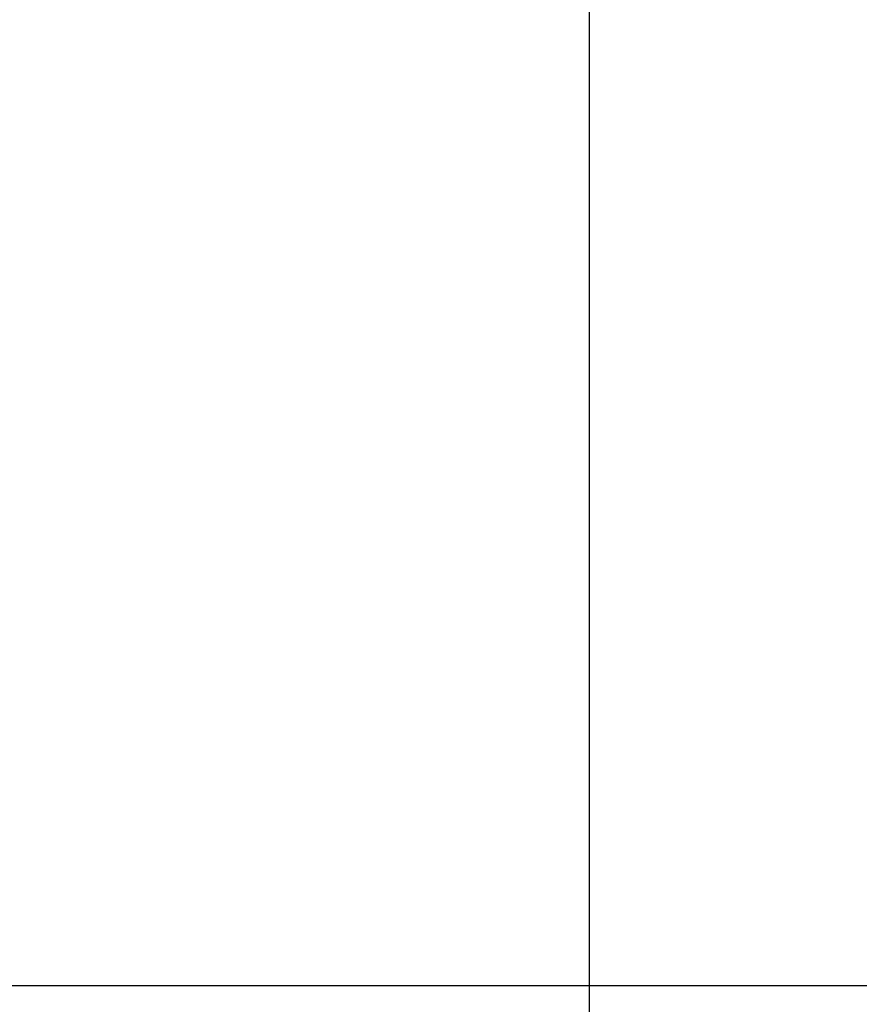
# Model space of a CAD drawing. Extents: x -42.8 to 42.8, y -44.1 to 44.1.
# Drawn here: x -13.5 to -12.4, y -3.8 to -2.5 of the extents above; entities that cross this region are included whole.
import ezdxf

# ---------------------------------------------------------------- set-up
doc = ezdxf.new("R2010")
doc.units = 0
doc.layers.get('0').update_dxf_attribs({"linetype": 'CONTINUOUS'})

msp = doc.modelspace()

# ---------------------------------------------------------------- linework, layer by layer
at = {"color": 0}
for points in [[(-12.7723, -32.1217), (-12.7723, 44.132)], [(-12.7723, -32.1217), (-12.7723, 44.132)], [(-12.7723, -32.1217), (-12.7723, 44.132)], [(-12.7723, -32.1217), (-12.7723, 44.132)], [(-12.7723, -32.1217), (-12.7723, 44.132)], [(-12.7723, -32.1217), (-12.7723, 44.132)], [(-12.7723, -32.1217), (-12.7723, 44.132)], [(-12.7723, -32.1217), (-12.7723, 44.132)], [(-12.7723, -32.1217), (-12.7723, 44.132)], [(-12.7723, -32.1217), (-12.7723, 44.132)], [(-12.7723, -32.1217), (-12.7723, 44.132)], [(-12.7723, -32.1217), (-12.7723, 44.132)], [(-12.7723, -32.1217), (-12.7723, 44.132)], [(-12.7723, -32.1217), (-12.7723, 44.132)], [(-12.7723, -32.1217), (-12.7723, 44.132)], [(-12.7723, -32.1217), (-12.7723, 44.132)], [(-12.7723, -32.1217), (-12.7723, 44.132)], [(-12.7723, -32.1217), (-12.7723, 44.132)], [(-12.7723, -32.1217), (-12.7723, 44.132)], [(-12.7723, -32.1217), (-12.7723, 44.132)], [(-12.7723, -32.1217), (-12.7723, 44.132)], [(-13.6942, -3.818), (-12.0926, -3.818)], [(-13.6942, -3.818), (-12.0926, -3.818)], [(-13.6942, -3.818), (-12.0926, -3.818)], [(-13.6942, -3.818), (-12.0926, -3.818)], [(-13.6942, -3.818), (-12.0926, -3.818)], [(-13.6942, -3.818), (-12.0926, -3.818)], [(-13.6942, -3.818), (-12.0926, -3.818)], [(-13.6942, -3.818), (-12.0926, -3.818)], [(-13.6942, -3.818), (-12.0926, -3.818)], [(-13.6942, -3.818), (-12.0926, -3.818)], [(-13.6942, -3.818), (-12.0926, -3.818)], [(-13.6942, -3.818), (-12.0926, -3.818)], [(-13.6942, -3.818), (-12.0926, -3.818)], [(-13.6942, -3.818), (-12.0926, -3.818)], [(-13.6942, -3.818), (-12.0926, -3.818)], [(-13.6942, -3.818), (-12.0926, -3.818)], [(-13.6942, -3.818), (-12.0926, -3.818)], [(-13.6942, -3.818), (-12.0926, -3.818)], [(-13.6942, -3.818), (-12.0926, -3.818)], [(-13.6942, -3.818), (-12.0926, -3.818)], [(-13.6942, -3.818), (-12.0926, -3.818)]]:
    msp.add_lwpolyline(points, dxfattribs=at)

doc.saveas('drawing.dxf')
